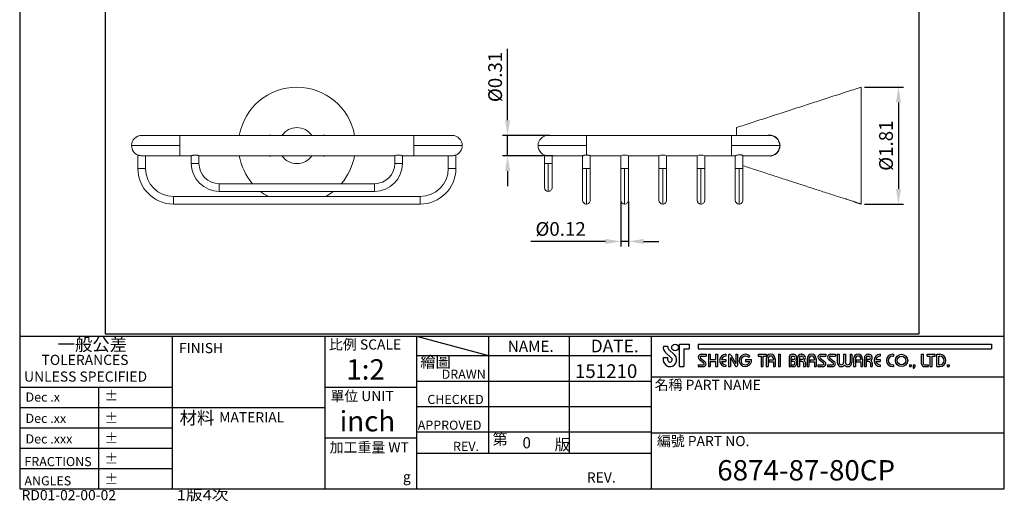
# Model space of a CAD drawing. Units: millimetres. Extents: x 31 to 681, y -57 to 908.
# Drawn here: x 249 to 443, y 328 to 423 of the extents above; entities that cross this region are included whole.
import ezdxf

# ---------------------------------------------------------------- set-up
doc = ezdxf.new("R2010")
doc.units = ezdxf.units.MM
doc.header["$PDMODE"] = 35
for name, color, linetype in [('A1', 2, 'Continuous'), ('A5', 136, 'Continuous'), ('DIM', 6, 'Continuous')]:
    doc.layers.add(name, color=color, linetype=linetype)
doc.layers.add('圖紙邊界', color=1, linetype='Continuous', plot=False)
doc.styles.add('CHINA', font='simplex.shx', dxfattribs={"bigfont": 'chineset.shx'})
doc.styles.add('勝泰-2.7', font='simplex.shx', dxfattribs={"height": 2.7, "bigfont": 'chineset.shx'})
doc.styles.add('勝泰-4.0', font='simplex.shx', dxfattribs={"height": 4, "bigfont": 'chineset.shx'})
doc.dimstyles.new('正常$0', dxfattribs={"dimtxt": 2, "dimasz": 3, "dimexe": 1, "dimexo": 0.625, "dimgap": 0.75, "dimtad": 1, "dimdsep": 46, "dimtxsty": '勝泰-2.7', "dimcen": 2.5, "dimclrd": 6, "dimclre": 6, "dimclrt": 6, "dimadec": 1, "dimazin": 0, "dimtfac": 1, "dimtmove": 0, "dimatfit": 3, "dimfxl": 0, "dimarcsym": 0})

# ---------------------------------------------------------------- blocks, each defined once
blk = doc.blocks.new('*D18')
at = {"layer": 'Defpoints', "color": 0, "ltscale": 10}
for p in [(414.8, 409.59), (414.8, 386.59), (422.14, 386.59)]:
    blk.add_point(p, dxfattribs=at)
at = {"layer": 'DIM', "color": 6, "lineweight": -2, "ltscale": 10}
for p, q in [((415.43, 409.59), (423.14, 409.59)), ((422.14, 406.59), (422.14, 389.59)), ((415.43, 386.59), (423.14, 386.59))]:
    blk.add_line(p, q, dxfattribs=at)
at = {"layer": 'DIM', "color": 6, "ltscale": 10}
for points in [[(421.64, 406.59), (422.64, 406.59), (422.14, 409.59)], [(421.64, 389.59), (422.64, 389.59), (422.14, 386.59)]]:
    blk.add_solid(points, dxfattribs=at)
at = {"layer": 'DIM', "color": 6, "ltscale": 10, "insert": (420.04, 398.09), "char_height": 2.7, "attachment_point": 5, "rotation": 90, "style": '勝泰-2.7'}
blk.add_mtext('%%C1.81', dxfattribs=at)
blk = doc.blocks.new('*D19')
at = {"layer": 'Defpoints', "color": 0, "ltscale": 10}
for p in [(367.55, 387.74), (369.05, 387.74), (367.55, 379.25)]:
    blk.add_point(p, dxfattribs=at)
at = {"layer": 'DIM', "color": 6, "lineweight": -2, "ltscale": 10}
for p, q in [((367.55, 387.11), (367.55, 378.25)), ((369.05, 387.11), (369.05, 378.25)), ((364.55, 379.25), (349.9, 379.25)), ((369.05, 379.25), (367.55, 379.25)), ((372.05, 379.25), (375.05, 379.25))]:
    blk.add_line(p, q, dxfattribs=at)
at = {"layer": 'DIM', "color": 6, "ltscale": 10}
for points in [[(364.55, 379.75), (364.55, 378.75), (367.55, 379.25)], [(372.05, 379.75), (372.05, 378.75), (369.05, 379.25)]]:
    blk.add_solid(points, dxfattribs=at)
at = {"layer": 'DIM', "color": 6, "ltscale": 10, "insert": (355.73, 381.35), "char_height": 2.7, "attachment_point": 5, "style": '勝泰-2.7'}
blk.add_mtext('%%C0.12', dxfattribs=at)
blk = doc.blocks.new('*D20')
at = {"layer": 'Defpoints', "color": 0, "ltscale": 10}
for p in [(345.31, 400.09), (354.23, 400.09), (354.81, 396.09)]:
    blk.add_point(p, dxfattribs=at)
at = {"layer": 'DIM', "color": 6, "lineweight": -2, "ltscale": 10}
for p, q in [((345.31, 403.09), (345.31, 417.11)), ((353.61, 400.09), (344.31, 400.09)), ((345.31, 396.09), (345.31, 400.09)), ((354.18, 396.09), (344.31, 396.09)), ((345.31, 393.09), (345.31, 390.09))]:
    blk.add_line(p, q, dxfattribs=at)
at = {"layer": 'DIM', "color": 6, "ltscale": 10}
for points in [[(344.81, 403.09), (345.81, 403.09), (345.31, 400.09)], [(344.81, 393.09), (345.81, 393.09), (345.31, 396.09)]]:
    blk.add_solid(points, dxfattribs=at)
at = {"layer": 'DIM', "color": 6, "ltscale": 10, "insert": (343.21, 411.6), "char_height": 2.7, "attachment_point": 5, "rotation": 90, "style": '勝泰-2.7'}
blk.add_mtext('%%C0.31', dxfattribs=at)

msp = doc.modelspace()

# ---------------------------------------------------------------- linework, layer by layer
at = {"color": 7, "linetype": 'Continuous', "lineweight": 15}
for p, q in [((414.804, 409.594), (414.804, 386.594)), ((390.304, 400.105), (390.304, 401.644)), ((280.894, 398.094), (280.894, 400.094)), ((326.894, 400.094), (326.894, 398.094)), ((360.804, 398.094), (360.804, 400.094)), ((360.804, 398.094), (360.804, 400.094)), ((389.304, 400.094), (389.304, 398.094)), ((280.894, 398.094), (271.394, 398.094)), ((280.894, 396.094), (280.894, 398.094)), ((336.394, 398.094), (326.894, 398.094)), ((326.894, 398.094), (326.894, 396.094)), ((360.804, 398.094), (351.304, 398.094)), ((360.804, 398.094), (355.304, 398.094)), ((360.804, 396.24), (360.804, 398.094)), ((398.804, 398.094), (389.304, 398.094)), ((389.304, 398.094), (389.304, 396.094)), ((274.144, 393.594), (272.644, 393.594)), ((284.644, 394.594), (283.144, 394.594)), ((324.644, 394.594), (323.144, 394.594)), ((335.144, 393.594), (333.644, 393.594)), ((353.304, 394.594), (352.554, 394.594)), ((353.304, 389.094), (353.304, 394.594)), ((353.304, 394.594), (354.054, 394.594)), ((360.804, 393.594), (360.054, 393.594)), ((360.804, 386.594), (360.804, 393.594)), ((361.554, 393.594), (360.804, 393.594)), ((368.304, 393.594), (367.554, 393.594)), ((368.304, 386.594), (368.304, 393.594)), ((369.054, 393.594), (368.304, 393.594)), ((375.804, 393.594), (375.054, 393.594)), ((375.804, 386.594), (375.804, 393.594)), ((376.554, 393.594), (375.804, 393.594)), ((383.304, 393.594), (382.554, 393.594)), ((383.304, 386.594), (383.304, 393.594)), ((384.054, 393.594), (383.304, 393.594)), ((390.804, 393.594), (390.054, 393.594)), ((390.804, 393.594), (390.804, 386.594)), ((391.554, 393.594), (390.804, 393.594)), ((288.644, 389.094), (288.644, 390.594)), ((319.144, 390.594), (319.144, 389.094)), ((279.644, 386.594), (279.644, 388.094)), ((328.144, 388.094), (328.144, 386.594))]:
    msp.add_line(p, q, dxfattribs=at)
at = {"color": 7, "linetype": 'Continuous', "lineweight": 15, "flags": 128}
msp.add_lwpolyline([(376.554, 396.094), (376.515, 396.108), (376.404, 396.145), (376.225, 396.192), (375.99, 396.23), (375.74, 396.238), (375.513, 396.217), (375.313, 396.176), (375.153, 396.129), (375.065, 396.098), (375.054, 396.094), (375.054, 396.094)], dxfattribs=at)
at = {"color": 7, "linetype": 'Continuous', "lineweight": 15}
for centre, radius, start, end in [((303.894, 398.094), 11.5, 90, 169.98459), ((303.894, 398.094), 11.5, 10.01541, 90), ((303.894, 398.094), 3.55, 90, 145.71011), ((303.894, 398.094), 3.55, 34.28989, 90), ((273.394, 398.094), 2, 89.98806, 180), ((334.394, 398.094), 2, 360, 90.04433), ((353.304, 398.094), 2, 89.98806, 180), ((396.804, 398.094), 2, 360, 90.04433), ((273.394, 398.094), 2, 180, 247.97569), ((334.394, 398.094), 2, 292.02431, 360), ((353.304, 398.094), 2, 180, 269.98806), ((396.804, 398.094), 2, 269.98806, 360), ((303.894, 398.094), 11.5, 190.01541, 220.70571), ((303.894, 398.094), 3.55, 214.28989, 325.71011), ((303.894, 398.094), 11.5, 319.29429, 349.98459), ((368.304, 394.169), 2.066, 68.70934, 111.29066), ((368.304, 394.169), 2.066, 68.70934, 111.29066), ((375.804, 394.169), 2.066, 68.70934, 111.29066), ((383.304, 394.169), 2.066, 68.70934, 111.29066), ((383.304, 394.169), 2.066, 68.70934, 111.29066), ((279.644, 393.594), 7, 180, 270), ((279.644, 393.594), 5.5, 180, 270), ((288.644, 394.594), 5.5, 180, 270), ((288.644, 394.594), 4, 180, 270), ((319.144, 394.594), 5.5, 270, 0), ((319.144, 394.594), 4, 270, 360), ((328.144, 393.594), 7, 270, 0), ((328.144, 393.594), 5.5, 270, 0), ((303.894, 398.094), 11.5, 231.50005, 240.40815), ((303.894, 398.094), 11.5, 299.59185, 308.49995), ((353.304, 389.844), 0.75, 180.01898, 270), ((353.304, 389.844), 0.75, 270, 0.01924), ((360.804, 387.344), 0.75, 180.01898, 270), ((360.804, 387.344), 0.75, 270, 0.01924), ((368.304, 387.344), 0.75, 180.01898, 270), ((368.304, 387.344), 0.75, 270, 0.01924), ((375.804, 387.344), 0.75, 180.01898, 270), ((375.804, 387.344), 0.75, 270, 0.01924), ((383.304, 387.344), 0.75, 180.01898, 270), ((383.304, 387.344), 0.75, 270, 0.01924), ((390.804, 387.344), 0.75, 180.01898, 270), ((390.804, 387.344), 0.75, 270, 0.01924)]:
    msp.add_arc(centre, radius, start, end, dxfattribs=at)
for points in [[(414.804, 409.594), (390.304, 401.644)], [(326.894, 400.094), (280.894, 400.094)], [(389.304, 400.094), (360.804, 400.094)], [(272.644, 396.24), (272.644, 393.594)], [(274.144, 393.594), (274.144, 396.094)], [(280.894, 396.094), (283.151, 396.094)], [(283.144, 396.097), (283.144, 394.594)], [(284.636, 396.094), (323.151, 396.094)], [(284.644, 394.594), (284.644, 396.097)], [(323.144, 396.097), (323.144, 394.594)], [(324.636, 396.094), (326.894, 396.094)], [(324.644, 394.594), (324.644, 396.097)], [(333.644, 396.094), (333.644, 393.594)], [(335.144, 393.594), (335.144, 396.24)], [(352.554, 396.24), (352.554, 394.594)], [(354.054, 394.594), (354.054, 396.094)], [(360.054, 396.094), (360.054, 393.594)], [(361.554, 396.094), (367.554, 396.094)], [(361.554, 393.594), (361.554, 396.094)], [(367.554, 396.094), (367.554, 393.594)], [(369.054, 396.094), (375.054, 396.094)], [(369.054, 393.594), (369.054, 396.094)], [(375.054, 396.094), (375.054, 393.594)], [(376.554, 396.094), (382.554, 396.094)], [(376.554, 393.594), (376.554, 396.094)], [(382.554, 396.094), (382.554, 393.594)], [(384.054, 396.094), (389.304, 396.094)], [(384.054, 393.594), (384.054, 396.094)], [(389.304, 396.094), (390.059, 396.094)], [(390.054, 396.094), (390.054, 393.594)], [(391.554, 393.594), (391.554, 396.121)], [(391.554, 394.138), (411.704, 387.6)], [(319.144, 390.594), (288.644, 390.594)], [(288.644, 389.094), (319.144, 389.094)], [(328.144, 388.094), (279.644, 388.094)], [(279.644, 386.594), (328.144, 386.594)], [(413.704, 386.951), (414.804, 386.594)]]:
    msp.add_open_spline(points, degree=1, dxfattribs=at)
for points, knots in [([(280.894, 400.094), (280.593, 400.094), (280.01, 400.094), (279.175, 400.094), (278.422, 400.094), (277.763, 400.094), (277.202, 400.094), (276.741, 400.094), (276.356, 400.094), (275.947, 400.094), (275.46, 400.094), (274.889, 400.094), (274.375, 400.094), (273.954, 400.094), (273.646, 400.094), (273.435, 400.094), (273.407, 400.094), (273.394, 400.094)], [0, 0, 0, 0, 0.07643966, 0.14864207, 0.21549351, 0.27608424, 0.32971939, 0.37590465, 0.414315, 0.44996473, 0.50987852, 0.58421309, 0.67224433, 0.74645358, 0.82665804, 0.91165402, 1, 1, 1, 1]), ([(298.734, 400.094), (298.685, 400.127), (298.616, 400.175), (298.515, 400.112), (298.485, 400.094)], [0, 0, 0, 0, 0.7083509, 1, 1, 1, 1]), ([(309.332, 400.094), (309.319, 400.102), (309.25, 400.145), (309.149, 400.146), (309.062, 400.135), (309.035, 400.095), (309.033, 400.094)], [0, 0, 0, 0, 0.11246762, 0.56848127, 0.98240949, 1, 1, 1, 1]), ([(334.394, 400.094), (334.38, 400.094), (334.352, 400.094), (334.141, 400.094), (333.833, 400.094), (333.412, 400.094), (332.898, 400.094), (332.327, 400.094), (331.84, 400.094), (331.431, 400.094), (331.047, 400.094), (330.585, 400.094), (330.024, 400.094), (329.365, 400.094), (328.612, 400.094), (327.778, 400.094), (327.194, 400.094), (326.894, 400.094)], [0, 0, 0, 0, 0.088346, 0.173342, 0.2535464, 0.3277557, 0.4157869, 0.4901215, 0.5500353, 0.585685, 0.6240954, 0.6702806, 0.7239158, 0.7845065, 0.8513579, 0.9235603, 1, 1, 1, 1]), ([(360.804, 400.094), (360.504, 400.094), (359.92, 400.094), (359.086, 400.094), (358.333, 400.094), (357.673, 400.094), (357.113, 400.094), (356.651, 400.094), (356.267, 400.094), (355.858, 400.094), (355.371, 400.094), (354.8, 400.094), (354.286, 400.094), (353.865, 400.094), (353.557, 400.094), (353.345, 400.094), (353.318, 400.094), (353.304, 400.094)], [0, 0, 0, 0, 0.0764397, 0.1486421, 0.2154935, 0.2760842, 0.3297194, 0.3759046, 0.414315, 0.4499647, 0.5098785, 0.5842131, 0.6722443, 0.7464536, 0.826658, 0.911654, 1, 1, 1, 1]), ([(396.804, 400.094), (396.79, 400.094), (396.763, 400.094), (396.552, 400.094), (396.243, 400.094), (395.822, 400.094), (395.309, 400.094), (394.738, 400.094), (394.251, 400.094), (393.841, 400.094), (393.457, 400.094), (392.995, 400.094), (392.435, 400.094), (391.776, 400.094), (391.023, 400.094), (390.188, 400.094), (389.604, 400.094), (389.304, 400.094)], [0, 0, 0, 0, 0.088346, 0.173342, 0.2535464, 0.3277557, 0.4157869, 0.4901215, 0.5500353, 0.585685, 0.6240954, 0.6702806, 0.7239158, 0.7845065, 0.8513579, 0.9235603, 1, 1, 1, 1]), ([(396.418, 396.094), (396.592, 396.068), (396.989, 396.011), (397.487, 396.141), (397.892, 396.343), (398.185, 396.563), (398.444, 396.843), (398.687, 397.232), (398.828, 397.666), (398.871, 398.187), (398.791, 398.71), (398.523, 399.264), (398.093, 399.732), (397.603, 400.007), (397.13, 400.131), (396.753, 400.149), (396.489, 400.135), (396.366, 400.095), (396.361, 400.094)], [0, 0, 0, 0, 0.0710186, 0.1622923, 0.2130246, 0.2650956, 0.3179307, 0.3726573, 0.4528106, 0.496214, 0.5762027, 0.655957, 0.7416031, 0.8405053, 0.8935025, 0.9482209, 0.9978893, 1, 1, 1, 1]), ([(272.644, 396.24), (272.651, 396.237), (272.667, 396.231), (272.787, 396.19), (272.968, 396.141), (273.182, 396.106), (273.35, 396.091), (273.428, 396.095), (273.445, 396.096)], [0, 0, 0, 0, 0.1966315, 0.3929802, 0.5966744, 0.8072903, 0.957782, 1, 1, 1, 1]), ([(273.445, 396.094), (273.451, 396.094), (273.475, 396.094), (273.651, 396.094), (273.953, 396.094), (274.376, 396.094), (274.889, 396.094), (275.46, 396.094), (275.947, 396.094), (276.356, 396.094), (276.741, 396.094), (277.202, 396.094), (277.763, 396.094), (278.422, 396.094), (279.175, 396.094), (280.01, 396.094), (280.593, 396.094), (280.894, 396.094)], [0, 0, 0, 0, 0.0269059, 0.1176301, 0.2032399, 0.2824504, 0.3764144, 0.4557587, 0.5197103, 0.5577626, 0.5987616, 0.6480595, 0.7053093, 0.7699835, 0.8413403, 0.9184088, 1, 1, 1, 1]), ([(283.151, 396.097), (283.149, 396.096), (283.138, 396.091), (283.196, 396.113), (283.32, 396.155), (283.516, 396.206), (283.721, 396.236), (283.85, 396.239), (283.894, 396.24)], [0, 0, 0, 0, 0.05275338, 0.25296423, 0.45618683, 0.67130876, 0.89103913, 1, 1, 1, 1]), ([(283.894, 396.24), (283.974, 396.236), (284.136, 396.23), (284.354, 396.186), (284.525, 396.137), (284.631, 396.099), (284.634, 396.097), (284.636, 396.097)], [0, 0, 0, 0, 0.2043713, 0.408379, 0.6216431, 0.8420213, 1, 1, 1, 1]), ([(298.455, 396.094), (298.468, 396.085), (298.537, 396.042), (298.638, 396.041), (298.725, 396.053), (298.753, 396.092), (298.754, 396.094)], [0, 0, 0, 0, 0.1124676, 0.5684813, 0.9824095, 1, 1, 1, 1]), ([(309.053, 396.094), (309.102, 396.06), (309.171, 396.012), (309.272, 396.075), (309.302, 396.094)], [0, 0, 0, 0, 0.7083509, 1, 1, 1, 1]), ([(324.636, 396.097), (324.638, 396.096), (324.649, 396.091), (324.592, 396.113), (324.467, 396.155), (324.271, 396.206), (324.066, 396.235), (323.856, 396.242), (323.651, 396.229), (323.433, 396.186), (323.262, 396.137), (323.156, 396.099), (323.153, 396.097), (323.151, 396.097)], [0, 0, 0, 0, 0.02639172, 0.12655418, 0.22822338, 0.33584563, 0.44577341, 0.50028487, 0.60241232, 0.70435802, 0.81092935, 0.92105563, 1, 1, 1, 1]), ([(326.894, 396.094), (327.194, 396.094), (327.778, 396.094), (328.612, 396.094), (329.365, 396.094), (330.024, 396.094), (330.585, 396.094), (331.047, 396.094), (331.431, 396.094), (331.84, 396.094), (332.327, 396.094), (332.898, 396.094), (333.411, 396.094), (333.834, 396.094), (334.136, 396.094), (334.312, 396.094), (334.336, 396.094), (334.342, 396.094)], [0, 0, 0, 0, 0.0816043, 0.158685, 0.2300533, 0.2947378, 0.3519968, 0.4013025, 0.4423081, 0.4803665, 0.5443283, 0.6236853, 0.7176643, 0.7968875, 0.882511, 0.9732497, 1, 1, 1, 1]), ([(334.342, 396.095), (334.359, 396.095), (334.457, 396.091), (334.639, 396.11), (334.858, 396.15), (335.03, 396.2), (335.129, 396.234), (335.139, 396.238), (335.144, 396.24)], [0, 0, 0, 0, 0.0421386, 0.2402755, 0.4380983, 0.6436407, 0.8541189, 1, 1, 1, 1]), ([(353.304, 396.094), (353.318, 396.094), (353.345, 396.094), (353.557, 396.094), (353.865, 396.094), (354.286, 396.094), (354.8, 396.094), (355.371, 396.094), (355.858, 396.094), (356.267, 396.094), (356.651, 396.094), (357.113, 396.094), (357.673, 396.094), (358.333, 396.094), (359.086, 396.094), (359.674, 396.094), (360.008, 396.094), (360.06, 396.094)], [0, 0, 0, 0, 0.0943188, 0.1850611, 0.2706879, 0.3499142, 0.443897, 0.5232571, 0.5872214, 0.6252813, 0.6662885, 0.7155962, 0.7728574, 0.8375445, 0.9089156, 0.9859994, 1, 1, 1, 1]), ([(360.054, 396.094), (360.062, 396.098), (360.078, 396.107), (360.199, 396.151), (360.382, 396.199), (360.597, 396.234), (360.744, 396.238), (360.804, 396.24)], [0, 0, 0, 0, 0.2068534, 0.4133789, 0.6279636, 0.8477013, 1, 1, 1, 1]), ([(360.804, 396.24), (360.885, 396.236), (361.047, 396.23), (361.265, 396.186), (361.437, 396.136), (361.538, 396.1), (361.549, 396.095), (361.554, 396.094)], [0, 0, 0, 0, 0.20422669, 0.40808992, 0.62120316, 0.84142529, 1, 1, 1, 1]), ([(361.554, 396.094), (361.546, 396.097), (361.531, 396.102), (361.411, 396.145), (361.231, 396.194), (361.016, 396.233), (360.867, 396.238), (360.804, 396.24)], [0, 0, 0, 0, 0.20479715, 0.40929461, 0.62167941, 0.84201325, 1, 1, 1, 1]), ([(390.054, 396.094), (390.062, 396.098), (390.077, 396.107), (390.196, 396.156), (390.374, 396.218), (390.608, 396.278), (390.866, 396.311), (391.107, 396.305), (391.308, 396.266), (391.462, 396.208), (391.543, 396.154), (391.551, 396.13), (391.554, 396.121)], [0, 0, 0, 0, 0.1014705, 0.2027956, 0.3081353, 0.4194375, 0.5286799, 0.6288659, 0.7253232, 0.8272582, 0.9371708, 1, 1, 1, 1]), ([(391.554, 396.094), (391.635, 396.094), (391.944, 396.094), (392.434, 396.094), (392.996, 396.094), (393.457, 396.094), (393.841, 396.094), (394.251, 396.094), (394.738, 396.094), (395.309, 396.094), (395.822, 396.094), (396.243, 396.094), (396.552, 396.094), (396.763, 396.094), (396.79, 396.094), (396.804, 396.094)], [0, 0, 0, 0, 0.0264223, 0.1016158, 0.1681774, 0.2254936, 0.2731611, 0.3174027, 0.3917561, 0.4840057, 0.5932531, 0.6853472, 0.7848815, 0.8903621, 1, 1, 1, 1]), ([(352.554, 394.594), (352.554, 394.403), (352.554, 394.034), (352.554, 393.505), (352.554, 393.028), (352.554, 392.573), (352.554, 392.162), (352.554, 391.802), (352.554, 391.482), (352.554, 391.152), (352.554, 390.791), (352.554, 390.465), (352.554, 390.199), (352.554, 390.004), (352.554, 389.87), (352.554, 389.852), (352.554, 389.844)], [0, 0, 0, 0, 0.0764418, 0.1486463, 0.2154996, 0.276092, 0.3459559, 0.4023777, 0.4499493, 0.5098647, 0.5842014, 0.6722351, 0.7464464, 0.8266532, 0.9116515, 1, 1, 1, 1]), ([(354.054, 389.844), (354.054, 389.852), (354.054, 389.87), (354.054, 390.004), (354.054, 390.199), (354.054, 390.465), (354.054, 390.791), (354.054, 391.152), (354.054, 391.482), (354.054, 391.802), (354.054, 392.162), (354.054, 392.573), (354.054, 393.028), (354.054, 393.505), (354.054, 394.034), (354.054, 394.403), (354.054, 394.594)], [0, 0, 0, 0, 0.0883485, 0.1733468, 0.2535536, 0.3277649, 0.4157986, 0.4901353, 0.5500507, 0.5976223, 0.6540441, 0.723908, 0.7845004, 0.8513537, 0.9235582, 1, 1, 1, 1]), ([(360.054, 393.594), (360.054, 393.343), (360.054, 392.857), (360.054, 392.162), (360.054, 391.534), (360.054, 390.935), (360.054, 390.394), (360.054, 389.921), (360.054, 389.5), (360.054, 389.066), (360.054, 388.59), (360.054, 388.162), (360.054, 387.811), (360.054, 387.554), (360.054, 387.378), (360.054, 387.355), (360.054, 387.344)], [0, 0, 0, 0, 0.0764418, 0.1486463, 0.2154996, 0.276092, 0.3459559, 0.4023777, 0.4499493, 0.5098647, 0.5842014, 0.6722351, 0.7464464, 0.8266532, 0.9116515, 1, 1, 1, 1]), ([(361.554, 387.344), (361.554, 387.355), (361.554, 387.378), (361.554, 387.554), (361.554, 387.811), (361.554, 388.162), (361.554, 388.59), (361.554, 389.066), (361.554, 389.5), (361.554, 389.921), (361.554, 390.394), (361.554, 390.935), (361.554, 391.534), (361.554, 392.162), (361.554, 392.857), (361.554, 393.343), (361.554, 393.594)], [0, 0, 0, 0, 0.0883485, 0.1733468, 0.2535536, 0.3277649, 0.4157986, 0.4901353, 0.5500507, 0.5976223, 0.6540441, 0.723908, 0.7845004, 0.8513537, 0.9235582, 1, 1, 1, 1]), ([(367.554, 393.594), (367.554, 393.343), (367.554, 392.857), (367.554, 392.162), (367.554, 391.534), (367.554, 390.935), (367.554, 390.394), (367.554, 389.921), (367.554, 389.5), (367.554, 389.066), (367.554, 388.59), (367.554, 388.162), (367.554, 387.811), (367.554, 387.554), (367.554, 387.378), (367.554, 387.355), (367.554, 387.344)], [0, 0, 0, 0, 0.0764418, 0.1486463, 0.2154996, 0.276092, 0.3459559, 0.4023777, 0.4499493, 0.5098647, 0.5842014, 0.6722351, 0.7464464, 0.8266532, 0.9116515, 1, 1, 1, 1]), ([(369.054, 387.344), (369.054, 387.355), (369.054, 387.378), (369.054, 387.554), (369.054, 387.811), (369.054, 388.162), (369.054, 388.59), (369.054, 389.066), (369.054, 389.5), (369.054, 389.921), (369.054, 390.394), (369.054, 390.935), (369.054, 391.534), (369.054, 392.162), (369.054, 392.857), (369.054, 393.343), (369.054, 393.594)], [0, 0, 0, 0, 0.0883485, 0.1733468, 0.2535536, 0.3277649, 0.4157986, 0.4901353, 0.5500507, 0.5976223, 0.6540441, 0.723908, 0.7845004, 0.8513537, 0.9235582, 1, 1, 1, 1]), ([(375.054, 393.594), (375.054, 393.343), (375.054, 392.857), (375.054, 392.162), (375.054, 391.534), (375.054, 390.935), (375.054, 390.394), (375.054, 389.921), (375.054, 389.5), (375.054, 389.066), (375.054, 388.59), (375.054, 388.162), (375.054, 387.811), (375.054, 387.554), (375.054, 387.378), (375.054, 387.355), (375.054, 387.344)], [0, 0, 0, 0, 0.0764418, 0.1486463, 0.2154996, 0.276092, 0.3459559, 0.4023777, 0.4499493, 0.5098647, 0.5842014, 0.6722351, 0.7464464, 0.8266532, 0.9116515, 1, 1, 1, 1]), ([(376.554, 387.344), (376.554, 387.355), (376.554, 387.378), (376.554, 387.554), (376.554, 387.811), (376.554, 388.162), (376.554, 388.59), (376.554, 389.066), (376.554, 389.5), (376.554, 389.921), (376.554, 390.394), (376.554, 390.935), (376.554, 391.534), (376.554, 392.162), (376.554, 392.857), (376.554, 393.343), (376.554, 393.594)], [0, 0, 0, 0, 0.0883485, 0.1733468, 0.2535536, 0.3277649, 0.4157986, 0.4901353, 0.5500507, 0.5976223, 0.6540441, 0.723908, 0.7845004, 0.8513537, 0.9235582, 1, 1, 1, 1]), ([(382.554, 393.594), (382.554, 393.343), (382.554, 392.857), (382.554, 392.162), (382.554, 391.534), (382.554, 390.935), (382.554, 390.394), (382.554, 389.921), (382.554, 389.5), (382.554, 389.066), (382.554, 388.59), (382.554, 388.162), (382.554, 387.811), (382.554, 387.554), (382.554, 387.378), (382.554, 387.355), (382.554, 387.344)], [0, 0, 0, 0, 0.0764418, 0.1486463, 0.2154996, 0.276092, 0.3459559, 0.4023777, 0.4499493, 0.5098647, 0.5842014, 0.6722351, 0.7464464, 0.8266532, 0.9116515, 1, 1, 1, 1]), ([(384.054, 387.344), (384.054, 387.355), (384.054, 387.378), (384.054, 387.554), (384.054, 387.811), (384.054, 388.162), (384.054, 388.59), (384.054, 389.066), (384.054, 389.5), (384.054, 389.921), (384.054, 390.394), (384.054, 390.935), (384.054, 391.534), (384.054, 392.162), (384.054, 392.857), (384.054, 393.343), (384.054, 393.594)], [0, 0, 0, 0, 0.0883485, 0.1733468, 0.2535536, 0.3277649, 0.4157986, 0.4901353, 0.5500507, 0.5976223, 0.6540441, 0.723908, 0.7845004, 0.8513537, 0.9235582, 1, 1, 1, 1]), ([(390.054, 393.594), (390.054, 393.343), (390.054, 392.857), (390.054, 392.162), (390.054, 391.534), (390.054, 390.935), (390.054, 390.394), (390.054, 389.921), (390.054, 389.5), (390.054, 389.066), (390.054, 388.59), (390.054, 388.162), (390.054, 387.811), (390.054, 387.554), (390.054, 387.378), (390.054, 387.355), (390.054, 387.344)], [0, 0, 0, 0, 0.0764418, 0.1486463, 0.2154996, 0.276092, 0.3459559, 0.4023777, 0.4499493, 0.5098647, 0.5842014, 0.6722351, 0.7464464, 0.8266532, 0.9116515, 1, 1, 1, 1]), ([(391.554, 387.344), (391.554, 387.355), (391.554, 387.378), (391.554, 387.554), (391.554, 387.811), (391.554, 388.162), (391.554, 388.59), (391.554, 389.066), (391.554, 389.5), (391.554, 389.921), (391.554, 390.394), (391.554, 390.935), (391.554, 391.534), (391.554, 392.162), (391.554, 392.857), (391.554, 393.343), (391.554, 393.594)], [0, 0, 0, 0, 0.08834847, 0.17334684, 0.25355355, 0.32776489, 0.4157986, 0.49013527, 0.55005074, 0.59762227, 0.65404412, 0.723908, 0.78450043, 0.85135375, 0.92355819, 1, 1, 1, 1]), ([(411.779, 387.601), (411.761, 387.601), (411.725, 387.601), (411.702, 387.601), (411.704, 387.601), (411.704, 387.601)], [0, 0, 0, 0, 0.3947637, 0.7922048, 1, 1, 1, 1]), ([(413.704, 386.951), (413.693, 386.955), (413.671, 386.965), (413.503, 387.035), (413.25, 387.135), (412.915, 387.26), (412.529, 387.39), (412.145, 387.506), (411.901, 387.57), (411.796, 387.596), (411.779, 387.601)], [0, 0, 0, 0, 0.1274869, 0.2547996, 0.3868348, 0.5285672, 0.6775883, 0.8273034, 0.9719122, 1, 1, 1, 1])]:
    msp.add_open_spline(points, degree=3, knots=knots, dxfattribs=at)
at = {"layer": 'A5', "color": 136}
for p, q in [((249.406, 595.103), (249.406, 330.603)), ((264.921, 350.603), (264.921, 330.603))]:
    msp.add_line(p, q, dxfattribs=at)
at = {"layer": 'A5'}
for p, q in [((442.943, 330.603), (442.943, 595.103)), ((249.406, 360.603), (442.943, 360.603)), ((279.406, 360.603), (279.406, 330.603)), ((309.406, 360.603), (309.406, 330.603)), ((327.425, 360.603), (327.425, 330.603)), ((327.425, 360.603), (341.579, 356.779)), ((341.579, 360.603), (341.579, 337.603)), ((357.428, 360.603), (357.428, 337.603)), ((373.505, 360.603), (373.505, 330.603)), ((440.455, 359.033), (440.455, 358.151)), ((327.425, 356.779), (373.505, 356.779)), ((373.505, 352.603), (442.943, 352.603)), ((249.406, 350.603), (279.406, 350.603)), ((309.406, 350.603), (327.425, 350.603)), ((327.425, 351.779), (373.505, 351.779)), ((249.406, 346.603), (279.406, 346.603)), ((279.406, 346.603), (309.406, 346.603)), ((327.425, 346.779), (373.505, 346.779)), ((249.406, 342.603), (279.406, 342.603)), ((327.425, 341.779), (373.505, 341.779)), ((373.505, 341.603), (442.943, 341.603)), ((309.406, 340.603), (327.425, 340.603)), ((249.406, 338.603), (279.406, 338.603)), ((327.425, 337.603), (373.505, 337.603)), ((249.406, 334.603), (279.406, 334.603)), ((249.406, 330.603), (442.943, 330.603))]:
    msp.add_line(p, q, dxfattribs=at)
at = {"layer": 'A5', "color": 140}
for p, q in [((376.835, 358.592), (375.923, 358.592)), ((376.925, 358.084), (378.152, 356.897)), ((379.084, 359.033), (381.025, 359.033)), ((379.084, 354.623), (379.084, 359.033)), ((379.966, 358.151), (381.025, 358.151)), ((379.966, 358.151), (379.966, 354.623)), ((381.025, 359.033), (381.025, 358.151)), ((382.789, 359.033), (440.455, 359.033)), ((382.789, 359.033), (382.789, 358.151)), ((382.789, 358.151), (440.455, 358.151)), ((375.909, 356.387), (376.791, 356.387)), ((375.909, 356.387), (375.909, 355.88)), ((376.312, 357.451), (377.539, 356.263)), ((376.791, 355.946), (376.791, 356.387)), ((383.231, 356.298), (384.099, 355.658)), ((383.362, 357.049), (384.332, 357.049)), ((383.362, 356.696), (384.332, 356.696)), ((384.332, 357.049), (384.332, 356.696)), ((384.773, 357.049), (385.126, 357.049)), ((384.773, 357.049), (384.773, 354.623)), ((385.126, 357.049), (385.126, 356.012)), ((386.184, 357.049), (386.537, 357.049)), ((386.184, 357.049), (386.184, 356.012)), ((386.537, 357.049), (386.537, 354.623)), ((388.191, 357.049), (388.191, 356.696)), ((388.742, 356.828), (388.742, 354.623)), ((388.963, 357.049), (388.968, 357.049)), ((389.095, 356.442), (390.089, 354.733)), ((389.095, 356.442), (389.095, 354.623)), ((389.159, 356.939), (390.153, 355.23)), ((390.153, 357.049), (390.506, 357.049)), ((390.153, 357.049), (390.153, 355.23)), ((390.506, 357.049), (390.506, 354.844)), ((392.637, 356.464), (392.908, 356.693)), ((394.563, 357.049), (396.107, 357.049)), ((394.563, 357.049), (394.563, 356.696)), ((394.563, 356.696), (395.159, 356.696)), ((395.159, 356.696), (395.159, 354.623)), ((395.511, 356.696), (396.107, 356.696)), ((395.511, 356.696), (395.511, 354.623)), ((396.107, 357.049), (396.107, 356.696)), ((396.143, 356.167), (396.143, 354.623)), ((396.496, 356.167), (396.496, 354.623)), ((397.554, 356.167), (397.554, 355.946)), ((397.907, 356.167), (397.907, 354.623)), ((398.532, 357.049), (398.885, 357.049)), ((398.532, 357.049), (398.532, 354.623)), ((398.885, 357.049), (398.885, 354.623)), ((400.625, 356.391), (400.625, 354.623)), ((400.979, 356.387), (400.979, 354.623)), ((401.319, 357.049), (401.475, 357.049)), ((401.319, 356.696), (401.475, 356.696)), ((402.303, 356.391), (402.303, 354.623)), ((402.303, 356.391), (402.303, 354.623)), ((402.656, 356.387), (402.656, 354.623)), ((402.996, 357.049), (403.153, 357.049)), ((402.996, 356.696), (403.153, 356.696)), ((404.199, 356.167), (404.199, 354.623)), ((404.552, 356.167), (404.552, 354.623)), ((405.61, 356.167), (405.61, 355.946)), ((405.963, 356.167), (405.963, 354.623)), ((406.758, 356.298), (407.626, 355.658)), ((406.889, 357.049), (407.859, 357.049)), ((406.889, 357.049), (407.859, 357.049)), ((406.889, 356.696), (407.859, 356.696)), ((407.859, 357.049), (407.859, 356.696)), ((408.655, 356.298), (409.523, 355.658)), ((408.785, 357.049), (409.756, 357.049)), ((408.785, 357.049), (409.756, 357.049)), ((408.785, 356.696), (409.756, 356.696)), ((409.756, 357.049), (409.756, 356.696)), ((410.108, 357.049), (410.461, 357.049)), ((410.108, 357.049), (410.108, 355.428)), ((410.461, 357.049), (410.461, 355.428)), ((411.365, 357.049), (411.718, 357.049)), ((411.365, 357.049), (411.365, 355.428)), ((411.718, 357.049), (411.718, 355.428)), ((412.622, 357.049), (412.975, 357.049)), ((412.622, 357.049), (412.622, 355.428)), ((412.975, 357.049), (412.975, 355.428)), ((413.328, 356.167), (413.328, 354.623)), ((413.681, 356.167), (413.681, 354.623)), ((414.739, 356.167), (414.739, 355.946)), ((415.092, 356.167), (415.092, 354.623)), ((415.445, 356.391), (415.445, 354.623)), ((415.445, 356.167), (415.445, 354.623)), ((415.798, 356.387), (415.798, 354.623)), ((416.138, 357.049), (416.294, 357.049)), ((416.138, 357.049), (416.294, 357.049)), ((416.138, 356.696), (416.294, 356.696)), ((418.554, 357.049), (418.554, 356.696)), ((421.001, 357.049), (421.182, 357.049)), ((421.001, 356.696), (421.182, 356.696)), ((421.182, 357.049), (421.182, 356.696)), ((426.694, 357.049), (427.047, 357.049)), ((426.694, 355.197), (426.694, 357.049)), ((427.047, 355.197), (427.047, 357.049)), ((427.797, 356.696), (427.797, 357.049)), ((427.797, 357.049), (429.34, 357.049)), ((427.797, 356.696), (428.392, 356.696)), ((428.392, 354.623), (428.392, 356.696)), ((428.745, 356.696), (429.34, 356.696)), ((428.745, 354.623), (428.745, 356.696)), ((429.34, 356.696), (429.34, 357.049)), ((429.693, 357.049), (430.244, 357.049)), ((429.693, 354.623), (429.693, 357.049)), ((430.046, 354.976), (430.046, 356.696)), ((430.046, 356.696), (430.244, 356.696)), ((379.084, 354.623), (379.966, 354.623)), ((382.789, 354.976), (383.759, 354.976)), ((382.789, 354.976), (382.789, 354.623)), ((382.789, 354.623), (383.759, 354.623)), ((383.022, 356.014), (383.89, 355.374)), ((384.773, 354.623), (385.126, 354.623)), ((385.126, 356.012), (386.184, 356.012)), ((385.126, 355.66), (386.184, 355.66)), ((385.126, 355.66), (385.126, 354.623)), ((386.184, 355.66), (386.184, 354.623)), ((386.184, 354.623), (386.537, 354.623)), ((387.349, 356.012), (388.191, 356.012)), ((387.349, 355.66), (388.191, 355.66)), ((388.191, 356.012), (388.191, 355.66)), ((388.191, 354.976), (388.191, 354.623)), ((388.742, 354.623), (389.095, 354.623)), ((390.28, 354.623), (390.286, 354.623)), ((392.05, 356.012), (393.249, 356.012)), ((392.05, 356.012), (392.05, 355.66)), ((392.05, 355.66), (392.891, 355.66)), ((395.159, 354.623), (395.511, 354.623)), ((396.143, 354.623), (396.496, 354.623)), ((396.642, 355.946), (397.554, 355.946)), ((396.642, 355.946), (396.642, 355.594)), ((396.642, 355.594), (397.554, 355.594)), ((397.554, 355.594), (397.554, 354.623)), ((397.554, 354.623), (397.907, 354.623)), ((398.532, 354.623), (398.885, 354.623)), ((400.625, 354.623), (400.979, 354.623)), ((401.091, 356.012), (401.091, 355.66)), ((401.475, 356.012), (401.091, 356.012)), ((401.475, 355.66), (401.091, 355.66)), ((401.091, 354.976), (401.091, 354.623)), ((401.091, 354.976), (401.507, 354.976)), ((401.091, 354.623), (401.475, 354.623)), ((402.303, 354.623), (402.656, 354.623)), ((402.303, 354.623), (402.656, 354.623)), ((403.153, 356.012), (402.768, 356.012)), ((402.768, 356.012), (402.768, 355.66)), ((403.153, 355.66), (402.768, 355.66)), ((403.494, 355.318), (403.494, 354.623)), ((403.494, 354.623), (403.846, 354.623)), ((403.846, 355.351), (403.846, 354.623)), ((404.199, 354.623), (404.552, 354.623)), ((404.199, 354.623), (404.552, 354.623)), ((404.698, 355.946), (405.61, 355.946)), ((404.698, 355.946), (404.698, 355.594)), ((404.698, 355.594), (405.61, 355.594)), ((405.61, 355.594), (405.61, 354.623)), ((405.61, 354.623), (405.963, 354.623)), ((405.61, 354.623), (405.963, 354.623)), ((406.316, 354.976), (406.316, 354.623)), ((406.316, 354.976), (407.286, 354.976)), ((406.316, 354.623), (407.286, 354.623)), ((406.316, 354.623), (407.286, 354.623)), ((406.549, 356.014), (407.417, 355.374)), ((408.212, 354.976), (409.182, 354.976)), ((408.212, 354.976), (408.212, 354.623)), ((408.212, 354.623), (409.182, 354.623)), ((408.212, 354.623), (409.182, 354.623)), ((408.445, 356.014), (409.313, 355.374)), ((413.328, 354.623), (413.681, 354.623)), ((413.328, 354.623), (413.681, 354.623)), ((413.827, 355.946), (413.827, 355.594)), ((413.827, 355.946), (414.739, 355.946)), ((413.827, 355.594), (414.739, 355.594)), ((414.739, 355.594), (414.739, 354.623)), ((414.739, 354.623), (415.092, 354.623)), ((414.739, 354.623), (415.092, 354.623)), ((415.445, 354.623), (415.798, 354.623)), ((415.445, 354.623), (415.798, 354.623)), ((415.445, 354.623), (415.798, 354.623)), ((415.91, 356.012), (415.91, 355.66)), ((416.294, 356.012), (415.91, 356.012)), ((416.294, 355.66), (415.91, 355.66)), ((416.636, 355.318), (416.636, 354.623)), ((416.636, 354.623), (416.988, 354.623)), ((416.988, 355.351), (416.988, 354.623)), ((417.712, 356.012), (418.554, 356.012)), ((417.712, 355.66), (418.554, 355.66)), ((418.554, 356.012), (418.554, 355.66)), ((418.554, 354.976), (418.554, 354.623)), ((421.001, 354.976), (421.182, 354.976)), ((421.001, 354.623), (421.182, 354.623)), ((421.182, 354.976), (421.182, 354.623)), ((424.313, 354.976), (424.313, 354.623)), ((424.313, 354.976), (424.665, 354.976)), ((424.313, 354.623), (424.665, 354.623)), ((424.665, 354.976), (424.665, 354.623)), ((425.018, 354.623), (425.006, 354.315)), ((425.006, 354.315), (425.243, 354.315)), ((425.018, 354.976), (425.371, 354.976)), ((425.018, 354.976), (425.018, 354.623)), ((425.371, 354.623), (425.243, 354.315)), ((425.371, 354.976), (425.371, 354.623)), ((427.267, 354.976), (428.017, 354.976)), ((427.267, 354.623), (428.017, 354.623)), ((428.017, 354.623), (428.017, 354.976)), ((428.392, 354.623), (428.745, 354.623)), ((429.693, 354.623), (430.244, 354.623)), ((430.046, 354.976), (430.244, 354.976)), ((431.731, 354.976), (432.084, 354.976)), ((431.731, 354.976), (431.731, 354.623)), ((431.731, 354.623), (432.084, 354.623)), ((432.084, 354.976), (432.084, 354.623))]:
    msp.add_line(p, q, dxfattribs=at)
for centre, radius in [((378.23, 358.372), 0.662), ((422.747, 355.836), 1.213), ((422.747, 355.836), 0.86)]:
    msp.add_circle(centre, radius, dxfattribs=at)
for centre, radius, start, end in [((377.232, 358.401), 1.323, 171.69252, 226.57501), ((377.232, 358.401), 0.441, 154.31291, 225.93726), ((377.232, 355.946), 1.323, 180, 45.93726), ((377.232, 355.946), 0.441, 180, 45.93726), ((383.362, 356.476), 0.573, 90, 233.59731), ((383.362, 356.476), 0.221, 90, 233.59731), ((388.191, 355.836), 1.213, 90, 270), ((388.191, 355.836), 0.86, 90, 168.163), ((388.963, 356.828), 0.221, 90, 180), ((388.968, 356.828), 0.221, 30.19162, 90), ((392.05, 355.836), 1.213, 44.9428, 8.3636), ((392.05, 355.836), 0.86, 46.90737, 348.163), ((397.025, 356.167), 0.882, 0, 180), ((397.025, 356.167), 0.529, 0, 180), ((401.319, 356.354), 0.695, 90, 183.01213), ((401.319, 356.354), 0.342, 90, 174.44656), ((401.475, 356.354), 0.695, 311.75221, 90), ((401.475, 356.354), 0.342, 270, 90), ((402.996, 356.354), 0.695, 90, 183.01213), ((402.996, 356.354), 0.342, 90, 174.44656), ((403.153, 356.354), 0.695, 311.75221, 90), ((403.153, 356.354), 0.342, 270, 90), ((405.081, 356.167), 0.882, 0, 180), ((405.081, 356.167), 0.529, 0, 180), ((406.889, 356.476), 0.573, 90, 233.59731), ((406.889, 356.476), 0.221, 90, 233.59731), ((408.785, 356.476), 0.573, 90, 233.59731), ((408.785, 356.476), 0.221, 90, 233.59731), ((414.21, 356.167), 0.882, 0, 180), ((414.21, 356.167), 0.529, 0, 180), ((416.138, 356.354), 0.695, 90, 183.01213), ((416.138, 356.354), 0.342, 90, 174.44656), ((416.294, 356.354), 0.695, 311.75221, 90), ((416.294, 356.354), 0.342, 270, 90), ((418.554, 355.836), 1.213, 90, 270), ((418.554, 355.836), 0.86, 90, 168.163), ((421.001, 355.836), 1.213, 90, 270), ((421.001, 355.836), 0.86, 90, 270), ((430.244, 355.836), 1.213, 270, 90), ((430.244, 355.836), 0.86, 270, 90), ((383.759, 355.197), 0.573, 270, 53.59731), ((383.759, 355.197), 0.221, 270, 53.59731), ((388.191, 355.836), 0.86, 191.837, 270), ((390.28, 354.844), 0.221, 210.19162, 270), ((390.286, 354.844), 0.221, 270, 0), ((401.475, 355.318), 0.695, 270, 48.24779), ((401.475, 355.318), 0.342, 270, 90), ((403.153, 355.318), 0.342, 0, 90), ((403.153, 355.318), 0.695, 357.2706, 48.24779), ((407.286, 355.197), 0.573, 270, 53.59731), ((407.286, 355.197), 0.221, 270, 53.59731), ((409.182, 355.197), 0.573, 270, 53.59731), ((409.182, 355.197), 0.221, 270, 53.59731), ((410.913, 355.428), 0.805, 180, 321.33589), ((410.913, 355.428), 0.452, 180, 0), ((412.17, 355.428), 0.805, 218.66411, 0), ((412.17, 355.428), 0.452, 180, 0), ((416.294, 355.318), 0.342, 0, 90), ((416.294, 355.318), 0.695, 357.2706, 48.24779), ((418.554, 355.836), 0.86, 191.837, 270), ((427.267, 355.197), 0.573, 180, 270), ((427.267, 355.197), 0.221, 180, 270)]:
    msp.add_arc(centre, radius, start, end, dxfattribs=at)
at = {"layer": '圖紙邊界', "ltscale": 10}
msp.add_lwpolyline([(266.175, 361.103), (426.175, 361.103), (426.175, 521.103), (266.175, 521.103)], close=True, dxfattribs=at)

# ---------------------------------------------------------------- texts
at = {"layer": 'A1', "lineweight": 9, "style": '勝泰-4.0'}
for s, p in [('1:2', (313.608, 352.075)), ('inch', (312.293, 341.882))]:
    msp.add_text(s, height=4, dxfattribs=at).set_placement(p)
at = {"layer": 'A1', "style": 'CHINA'}
for s, height, p in [('151210', 2.7, (358.542, 352.385)), ('0', 2.2, (348.23, 338.546)), ('6874-87-80CP', 4, (386.523, 332.23)), ('RD01-02-00-02', 2, (249.767, 328.347))]:
    msp.add_text(s, height=height, dxfattribs=at).set_placement(p)
at = {"layer": 'A1', "style": 'CHINA', "width": 1.2}
msp.add_text('1版4次', height=2, dxfattribs=at).set_placement((280.258, 328.347))
at = {"layer": 'A5', "color": 140, "style": 'CHINA'}
for s, height, p in [('一般公差', 2.5, (256.875, 357.745)), ('比例 SCALE', 2, (310.208, 357.975)), ('FINISH', 2, (280.712, 357.272)), ('NAME.', 2.2, (345.347, 357.524)), ('DATE.', 2.5, (361.655, 357.43)), ('TOLERANCES', 2, (253.706, 354.946)), ('繪圖', 2.2, (328.148, 354.432)), ('UNLESS SPECIFIED', 2, (250.271, 351.669)), ('DRAWN', 1.8, (332.349, 352.22)), ('名稱 PART NAME', 2, (374.211, 350.037)), ('Dec .x', 1.8, (250.561, 347.733)), ('%%P', 2, (266.057, 347.926)), ('單位 UNIT', 2, (310.476, 347.83)), ('CHECKED', 1.8, (329.531, 347.268)), ('Dec .xx', 1.8, (250.561, 343.542)), ('%%P', 2, (266.057, 343.519)), ('材料', 2.5, (280.848, 343.284)), ('MATERIAL', 2, (288.616, 343.666)), ('APPROVED', 1.8, (327.647, 342.209)), ('Dec .xxx', 1.8, (250.561, 339.506)), ('%%p', 2, (266.057, 339.519)), ('第', 2.2, (342.343, 339.267)), ('版', 2.2, (354.556, 338.192)), ('編號 PART NO.', 2, (374.656, 338.979)), ('加工重量 WT', 2, (310.342, 337.733)), ('REV.', 1.8, (334.585, 338.028)), ('FRACTIONS', 1.8, (250.333, 335.044)), ('%%p', 2, (266.057, 335.519)), ('ANGLES', 1.8, (250.333, 331.259)), ('%%p', 2, (266.057, 331.519)), ('g', 2, (324.734, 331.96)), ('REV.', 2, (360.886, 331.821))]:
    msp.add_text(s, height=height, dxfattribs=at).set_placement(p)

# ---------------------------------------------------------------- dimensions: what is measured, and where the dimension line sits
at = {"layer": 'DIM', "ltscale": 10}
for base, p1, p2, text, picture, middle in [((345.31, 400.094), (354.806, 396.094), (354.231, 400.094), '%%C0.31', '*D20', (343.21, 411.601)), ((422.143, 386.594), (414.804, 409.594), (414.804, 386.594), '%%C1.81', '*D18', (420.043, 398.094))]:
    dim = msp.add_linear_dim(base=base, p1=p1, p2=p2, angle=90, text=text, dimstyle='正常$0', dxfattribs=at)
    dim.commit()
    dim.dimension.update_dxf_attribs({"geometry": picture, "text_midpoint": middle})
dim = msp.add_linear_dim(base=(367.554, 379.248), p1=(369.054, 387.736), p2=(367.554, 387.736), text='%%C0.12', dimstyle='正常$0', dxfattribs=at)
dim.commit()
dim.dimension.update_dxf_attribs({"geometry": '*D19', "text_midpoint": (355.726, 381.348)})

doc.saveas('drawing.dxf')
